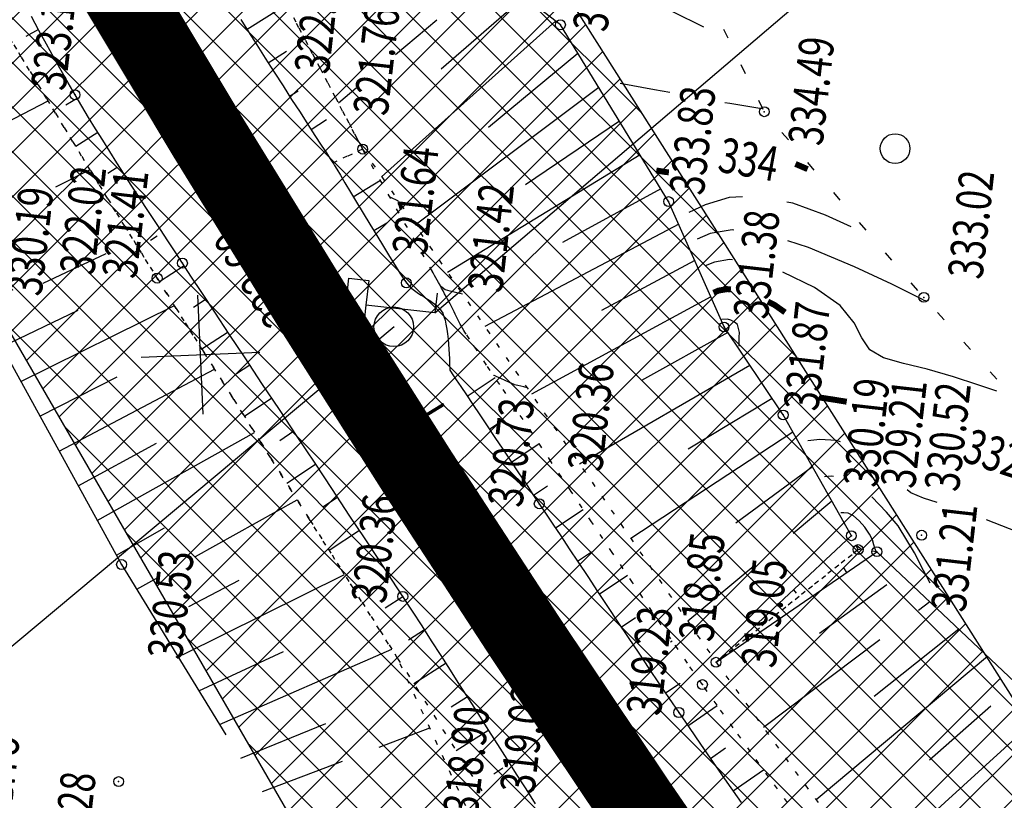
# Model space of a CAD drawing. Units: millimetres. Extents: x 81860 to 209966, y 753060 to 879847.
# Drawn here: x 182190 to 182289, y 839146 to 839225 of the extents above; entities that cross this region are included whole.
import ezdxf

# ---------------------------------------------------------------- set-up
doc = ezdxf.new("R2010")
doc.units = ezdxf.units.MM
doc.linetypes.add('STROT', pattern=[1.7, 0.5, -1.2])
for name, color, linetype in [('заливка покрытия', 253, 'Continuous'), ('Зона ЛО', 7, 'Continuous'), ('ПОДЛОЖКА', 254, 'Continuous')]:
    doc.layers.add(name, color=color, linetype=linetype)
doc.styles.add('SHRFT', font='TXT', dxfattribs={"width": 0.75})

# ---------------------------------------------------------------- blocks, each defined once
blk = doc.blocks.new('BL_333')
at = {"color": 0}
for p, q in [((0, -3), (0, 3)), ((-3, 0), (3, 0))]:
    blk.add_line(p, q, dxfattribs=at)
blk = doc.blocks.new('BL_980')
at = {"color": 0}
for radius in [1, 0]:
    blk.add_circle((0, 0), radius, dxfattribs=at)
blk = doc.blocks.new('BL_13')
at = {"color": 0}
for p, q in [((-1.25, 3.5), (-1.25, 4.5)), ((-1.25, 4.5), (1.25, 4.5)), ((1.25, 4.5), (1.25, 3.5)), ((0, 3.5), (-1.25, 3.5)), ((0, 0), (0, 3.5)), ((1.25, 3.5), (0, 3.5)), ((1, 0), (0, 0))]:
    blk.add_line(p, q, dxfattribs=at)

msp = doc.modelspace()

# ---------------------------------------------------------------- hatches: boundary and pattern name
at = {"layer": 'Зона ЛО', "lineweight": 9}
h = msp.add_hatch(dxfattribs=at)
h.set_pattern_fill('ANSI37', color=40)
h.paths.add_polyline_path([(183441.52, 837535.61), (183427.31, 837572.72), (183397.48, 837651.27), (183357.73, 837736.1), (183299.62, 837852.21), (183252.19, 837927.49), (183205.78, 838005.18), (183112.15, 838130.58), (183062.98, 838188.8), (183021.62, 838230.62), (182995.99, 838262.78), (182984.69, 838283.05), (182884.02, 838361.15), (182806.9, 838452.12), (182709.09, 838587.32), (182604.75, 838698.43), (182409.7, 838902.38), (182344.41, 838978.64), (182238.94, 839107.18), (182120.9, 839311), (182094.7, 839371.05), (182039.08, 839498.54), (182003.66, 839650.46), (181979.36, 839770.19), (181967.8, 839852.37), (181960.96, 839990.69), (181963.22, 840108.94), (181963.02, 840150.85), (181966.9, 840213.11), (181980.61, 840310.01), (181994.38, 840380.14), (182022.94, 840497.69), (182050.09, 840568.85), (182076.78, 840639.13), (182099.04, 840692.7), (182139.93, 840777.33), (182174, 840844.67), (182216.46, 840924.23), (182263.05, 840993.63), (182312.14, 841055.18), (182374.57, 841129.68), (182412.42, 841168.63), (182495.21, 841258.95), (182524.48, 841291.44), (182581.06, 841351.4), (182644.9, 841420.41), (182752.82, 841532.01), (182850.8, 841626.89), (182857.53, 841635.6), (182904.98, 841694.42), (182950.99, 841743.01), (183033.6, 841829.85), (183095.62, 841908.58), (183106.93, 841921.56), (183116.17, 841930.85), (183153.94, 841965.32), (183222.18, 842024.24), (183240.92, 842044.8), (183292.11, 842093.59), (183330.47, 842127.05), (183369.92, 842158.94), (183428.3, 842197.29), (183498.42, 842239.47), (183548.32, 842264.61), (183612.62, 842291.54), (183677.27, 842315.14), (183754.6, 842339.42), (183831.23, 842358.24), (183977.64, 842391.17), (184076.78, 842411.84), (184148.9, 842425.4), (184236.87, 842432.71), (184299.04, 842435.76), (184357.01, 842431.46), (184419.04, 842422.2), (184478.75, 842407.51), (184548.18, 842381.96), (184595.83, 842360.49), (184658.56, 842325.03), (184755.91, 842259.36), (184793.89, 842237.54), (184844.03, 842209.41), (184928.52, 842178.05), (185011.39, 842160.96), (185076.5, 842155.87), (185135.71, 842158.02), (185209.31, 842168.62), (185307.77, 842191.9), (185485.98, 842244.07), (185644.91, 842291.05), (185786.35, 842331.49), (185911.33, 842367.89), (186003.34, 842394.37), (186095.91, 842429.43), (186160.69, 842461.91), (186224.08, 842501.55), (186284.27, 842542.05), (186348.42, 842596.94), (186410.32, 842656.84), (186459, 842713.25), (186513.92, 842794.41), (186550.26, 842851.69), (186561.8, 842865.92), (186593.4, 842910.69), (186677.82, 843047.04), (186730.55, 843134.29), (186783.1, 843215.69), (186889.66, 843387.18), (186980.15, 843530.95), (187048.08, 843640.16), (187090.63, 843718.38), (187119.16, 843784.5), (187151.27, 843881.36), (187172.54, 843971.01), (187189.63, 844082.04), (187218.36, 844077.78), (187199.97, 843963.81), (187180.83, 843872.54), (187148.73, 843775.04), (187116.7, 843703.37), (187073.43, 843625.06), (187004.71, 843515), (186915.77, 843371.77), (186807.17, 843202.42), (186760.85, 843117.66), (186701.58, 843032.68), (186614.53, 842896.46), (186588.96, 842850.76), (186579.08, 842831.27), (186542.56, 842777.5), (186481.93, 842697.24), (186432, 842638.79), (186369.01, 842576.08), (186300.57, 842520.45), (186240.13, 842478.19), (186173.37, 842438.09), (186105.11, 842405.18), (186012.1, 842369.07), (185919.15, 842339.73), (185793.91, 842305.32), (185652.44, 842263.66), (185492.62, 842217.58), (185316.28, 842166.96), (185218.03, 842137.71), (185140.13, 842125.33), (185076.16, 842125.67), (185008.56, 842133.02), (184921.38, 842152.13), (184833.45, 842184.73), (184779.2, 842209.52), (184643.42, 842300.42), (184582.22, 842334.79), (184538.19, 842355.55), (184468.84, 842379.72), (184411.73, 842395.3), (184353.78, 842405.48), (184297.52, 842407.1), (184239.81, 842403.91), (184155.05, 842394.06), (184081.48, 842381.91), (183983.67, 842363.2), (183835.9, 842330.36), (183761.83, 842312.39), (183686.42, 842288.79), (183621.79, 842266.29), (183560.12, 842239.04), (183511.37, 842213.9), (183442.57, 842173.99), (183387.08, 842135.68), (183347.97, 842105.66), (183310.39, 842073.81), (183260.51, 842026.36), (183233.97, 841998.17), (183195.08, 841943.06), (183187.34, 841933.14), (183172.95, 841920.38), (183135.42, 841892.23), (183059.66, 841806.93), (182975.62, 841720.48), (182962.6, 841709.07), (182928.47, 841672.35), (182877.14, 841616.88), (182811.1, 841534.88), (182670.8, 841395.1), (182600, 841321.23), (182595.29, 841304.4), (182564.28, 841270.43), (182553.19, 841267.81), (182521.74, 841236.29), (182436.21, 841147.44), (182399.33, 841107.24), (182337.8, 841033.91), (182294.73, 840970.77), (182248.79, 840904), (182203.04, 840824.5), (182169.48, 840760.55), (182127.18, 840680.4), (182103.09, 840631.25), (182079.96, 840557.93), (182062.05, 840486.47), (182025.68, 840376.94), (182019.31, 840302.18), (182005.33, 840208.72), (181999.62, 840148.44), (181996.64, 840112.07), (181995.14, 839991.54), (182001, 839896.51), (182009.28, 839851.27), (182022.97, 839776.27), (182065.8, 839609.14), (182101.25, 839517.59), (182184.95, 839322.48), (182291.05, 839154.97), (182501.7, 838907.98), (182534.67, 838871.32), (182663.09, 838716.91), (182730.77, 838645.36), (182793.82, 838569.44), (182853.27, 838486.83), (182928.42, 838417.09), (182998.45, 838344.7), (183053.59, 838253.47), (183144.7, 838153.39), (183170.56, 838117.41), (183210.34, 838060.09), (183291.51, 837938.5), (183334.37, 837847.49), (183362.95, 837800.58), (183387.59, 837750), (183422.44, 837662.96), (183462.82, 837567.44), (183469.56, 837545.37)])

# ---------------------------------------------------------------- linework, layer by layer
at = {"layer": 'заливка покрытия', "color": 9, "ltscale": 5, "const_width": 8, "flags": 128}
msp.add_lwpolyline([(182298.651, 839080.882), (182286.709, 839096.926), (182274.969, 839113.118), (182263.433, 839129.455), (182252.101, 839145.935), (182240.976, 839162.555), (182230.06, 839179.314), (182219.354, 839196.207), (182208.861, 839213.233), (182198.581, 839230.388), (182188.516, 839247.671), (182178.668, 839265.079), (182169.038, 839282.608), (182159.628, 839300.256), (182150.44, 839318.02), (182141.474, 839335.898), (182132.732, 839353.886), (182124.216, 839371.982), (182115.927, 839390.184)], dxfattribs=at)
at = {"layer": 'Зона ЛО', "color": 40, "lineweight": 30}
for points in [[(183205.78, 838005.18), (183112.15, 838130.58), (183062.98, 838188.8), (183021.62, 838230.62), (182995.99, 838262.78), (182984.69, 838283.05), (182884.02, 838361.15), (182806.9, 838452.12), (182709.09, 838587.32), (182604.75, 838698.43), (182409.7, 838902.38), (182344.41, 838978.64), (182238.94, 839107.18), (182120.9, 839311), (182094.7, 839371.05), (182039.08, 839498.54), (182003.66, 839650.46), (181979.36, 839770.19), (181967.8, 839852.37), (181960.96, 839990.69)], [(182001, 839896.51), (182009.28, 839851.27), (182022.97, 839776.27), (182065.8, 839609.14), (182101.25, 839517.59), (182184.95, 839322.48), (182291.05, 839154.97), (182501.7, 838907.98), (182534.67, 838871.32), (182663.09, 838716.91), (182730.77, 838645.36), (182793.82, 838569.44), (182853.27, 838486.83), (182928.42, 838417.09), (182998.45, 838344.7), (183053.59, 838253.47), (183144.7, 838153.39), (183170.56, 838117.41), (183210.34, 838060.09), (183291.51, 837938.5)]]:
    msp.add_lwpolyline(points, dxfattribs=at)
at = {"layer": 'ПОДЛОЖКА', "color": 253}
for p, q in [((182244.425, 839224.505), (182228.958, 839236.407)), ((182231.77, 839195.441), (182271.874, 839229.686)), ((182240.768, 839227.317), (182232.41, 839220.043)), ((182212.835, 839224.057), (182216.819, 839226.555)), ((182191.85, 839223.935), (182191.087, 839225.353)), ((182212.211, 839225.041), (182212.986, 839223.814)), ((182191.795, 839224.033), (182190.515, 839223.336)), ((182218.165, 839224.161), (182218.107, 839224.119)), ((182243.939, 839224.874), (182226.401, 839209.179)), ((182231.952, 839224.988), (182227.812, 839221.483)), ((182255.339, 839206.677), (182244.425, 839224.505)), ((182261.331, 839223.147), (182260.891, 839224.048)), ((182192.611, 839222.547), (182191.85, 839223.935)), ((182212.986, 839223.814), (182213.814, 839222.499)), ((182193.361, 839221.199), (182192.611, 839222.547)), ((182213.814, 839222.499), (182214.675, 839221.125)), ((182194.089, 839219.9), (182193.361, 839221.199)), ((182214.675, 839221.125), (182215.567, 839219.743)), ((182214.966, 839220.668), (182216.815, 839221.85)), ((182246.194, 839221.61), (182237.164, 839214.136)), ((182263.101, 839219.561), (182262.661, 839220.462)), ((182194.795, 839218.64), (182194.089, 839219.9)), ((182215.567, 839219.743), (182216.459, 839218.341)), ((182195.488, 839217.449), (182194.795, 839218.64)), ((182216.459, 839218.341), (182217.33, 839216.978)), ((182223.846, 839218.125), (182222.051, 839216.605)), ((182248.286, 839218.199), (182229.769, 839204.302)), ((182196.17, 839216.288), (182195.488, 839217.449)), ((182217.126, 839217.299), (182217.972, 839217.847)), ((182184.101, 839212.364), (182192.773, 839216.829)), ((182195.716, 839217.058), (182194.574, 839216.388)), ((182196.861, 839215.147), (182196.17, 839216.288)), ((182217.33, 839216.978), (182218.178, 839215.684)), ((182264.87, 839215.965), (182264.43, 839216.867)), ((182197.561, 839214.007), (182196.861, 839215.147)), ((182218.178, 839215.684), (182218.972, 839214.458)), ((182218.972, 839214.458), (182219.682, 839213.348)), ((182219.305, 839213.942), (182220.853, 839214.941)), ((182250.378, 839214.787), (182240.891, 839208.354)), ((182197.798, 839213.637), (182195.557, 839212.237)), ((182198.283, 839212.857), (182197.561, 839214.007)), ((182219.682, 839213.348), (182220.315, 839212.374)), ((182267.418, 839212.894), (182266.764, 839213.656)), ((182198.993, 839211.727), (182198.283, 839212.857)), ((182220.315, 839212.374), (182220.83, 839211.586)), ((182199.704, 839210.587), (182198.993, 839211.727)), ((182220.83, 839211.586), (182221.227, 839210.973)), ((182252.46, 839211.375), (182233.052, 839199.522)), ((182199.754, 839210.129), (182198.8, 839209.517)), ((182200.434, 839209.458), (182199.704, 839210.587)), ((182221.227, 839210.973), (182221.474, 839210.594)), ((182221.474, 839210.594), (182221.57, 839210.458)), ((182221.57, 839210.458), (182221.647, 839210.311)), ((182221.647, 839210.311), (182221.884, 839209.931)), ((182270.024, 839209.856), (182269.37, 839210.618)), ((182193.554, 839208.165), (182197.001, 839209.898)), ((182201.154, 839208.339), (182200.434, 839209.458)), ((182221.884, 839209.931), (182222.24, 839209.336)), ((182222.24, 839209.336), (182222.705, 839208.556)), ((182201.894, 839207.21), (182201.154, 839208.339)), ((182222.705, 839208.556), (182223.256, 839207.629)), ((182223.527, 839207.171), (182226.277, 839208.823)), ((182202.634, 839206.082), (182201.894, 839207.21)), ((182223.256, 839207.629), (182223.872, 839206.605)), ((182254.552, 839207.964), (182244.631, 839202.533)), ((182272.629, 839206.827), (182271.975, 839207.589)), ((182223.872, 839206.605), (182224.541, 839205.503)), ((182260.92, 839194.03), (182255.339, 839206.677)), ((182203.374, 839204.973), (182202.634, 839206.082)), ((182224.541, 839205.503), (182225.221, 839204.382)), ((182204.104, 839203.844), (182203.374, 839204.973)), ((182225.221, 839204.382), (182225.912, 839203.242)), ((182225.609, 839203.749), (182226.925, 839204.547)), ((182256.35, 839204.4), (182236.805, 839194.071)), ((182275.245, 839203.789), (182274.591, 839204.551)), ((182203.763, 839203.179), (182203.102, 839202.739)), ((182204.844, 839202.716), (182204.104, 839203.844)), ((182225.912, 839203.242), (182226.58, 839202.15)), ((182205.584, 839201.597), (182204.844, 839202.716)), ((182192.28, 839198.44), (182198.614, 839201.451)), ((182206.315, 839200.468), (182205.584, 839201.597)), ((182226.58, 839202.15), (182227.205, 839201.136)), ((182277.851, 839200.761), (182277.197, 839201.523)), ((182207.173, 839199.154), (182206.315, 839200.468)), ((182227.205, 839201.136), (182227.776, 839200.22)), ((182227.776, 839200.22), (182228.251, 839199.441)), ((182257.963, 839200.737), (182248.555, 839195.689)), ((182206.497, 839200.186), (182204.016, 839198.565)), ((182228.251, 839199.441), (182228.637, 839198.857)), ((182208.277, 839197.501), (182207.173, 839199.154)), ((182228.637, 839198.857), (182228.894, 839198.478)), ((182228.894, 839198.478), (182229.095, 839198.236)), ((182229.095, 839198.236), (182229.315, 839198.006)), ((182280.457, 839197.722), (182279.803, 839198.484)), ((182209.575, 839195.526), (182208.277, 839197.501)), ((182229.315, 839198.006), (182229.564, 839197.807)), ((182229.564, 839197.807), (182229.833, 839197.598)), ((182229.833, 839197.598), (182230.102, 839197.41)), ((182230.102, 839197.41), (182230.39, 839197.232)), ((182230.39, 839197.232), (182230.678, 839197.055)), ((182208.706, 839196.85), (182207.432, 839196.003)), ((182230.678, 839197.055), (182230.966, 839196.877)), ((182230.966, 839196.877), (182231.255, 839196.69)), ((182231.255, 839196.69), (182231.523, 839196.511)), ((182231.523, 839196.511), (182231.771, 839196.322)), ((182231.771, 839196.322), (182232.011, 839196.113)), ((182259.575, 839197.074), (182241.509, 839187.241)), ((182188.098, 839192.03), (182195.793, 839195.711)), ((182190.024, 839188.521), (182205.522, 839196.179)), ((182211.043, 839193.319), (182209.575, 839195.526)), ((182232.011, 839196.113), (182232.221, 839195.892)), ((182232.221, 839195.892), (182232.411, 839195.66)), ((182232.411, 839195.66), (182232.562, 839195.406)), ((182232.562, 839195.406), (182232.676, 839195.101)), ((182283.1, 839194.735), (182282.437, 839195.487)), ((182232.676, 839195.101), (182232.792, 839194.726)), ((182232.792, 839194.726), (182232.881, 839194.299)), ((182232.881, 839194.299), (182232.962, 839193.822)), ((182171.621, 839147.211), (182227.676, 839194.08)), ((182187.086, 839193.857), (182200.184, 839170.069)), ((182210.914, 839193.513), (182208.288, 839191.776)), ((182212.631, 839190.906), (182211.043, 839193.319)), ((182232.962, 839193.822), (182233.034, 839193.325)), ((182233.034, 839193.325), (182233.097, 839192.807)), ((182261.295, 839193.466), (182252.589, 839188.629)), ((182266.886, 839185.154), (182260.92, 839194.03)), ((182233.097, 839192.807), (182233.15, 839192.289)), ((182233.15, 839192.289), (182233.182, 839191.79)), ((182285.754, 839191.749), (182285.091, 839192.501)), ((182233.182, 839191.79), (182233.213, 839191.301)), ((182233.213, 839191.301), (182233.232, 839190.861)), ((182214.325, 839188.338), (182212.631, 839190.906)), ((182233.232, 839190.861), (182233.25, 839190.472)), ((182233.25, 839190.472), (182233.254, 839190.141)), ((182193.885, 839181.514), (182209.558, 839189.76)), ((182213.113, 839190.177), (182211.771, 839189.287)), ((182233.254, 839190.141), (182233.276, 839189.882)), ((182233.276, 839189.882), (182233.273, 839189.722)), ((182233.273, 839189.722), (182233.275, 839189.672)), ((182233.275, 839189.672), (182233.35, 839189.555)), ((182233.35, 839189.555), (182233.575, 839189.215)), ((182263.523, 839190.151), (182246.353, 839180.207)), ((182288.408, 839188.753), (182287.745, 839189.504)), ((182191.949, 839185.022), (182199.742, 839188.988)), ((182216.093, 839185.693), (182214.325, 839188.338)), ((182233.575, 839189.215), (182233.918, 839188.699)), ((182233.918, 839188.699), (182234.379, 839188.009)), ((182235.032, 839187.046), (182237.832, 839188.921)), ((182234.379, 839188.009), (182234.946, 839187.173)), ((182215.322, 839186.841), (182212.57, 839185.008)), ((182234.946, 839187.173), (182235.579, 839186.22)), ((182265.761, 839186.826), (182257.298, 839181.709)), ((182217.884, 839182.979), (182216.093, 839185.693)), ((182235.579, 839186.22), (182236.285, 839185.17)), ((182236.285, 839185.17), (182237.036, 839184.042)), ((182237.26, 839183.721), (182238.65, 839184.663)), ((182273.757, 839172.974), (182266.886, 839185.154)), ((182197.737, 839174.506), (182213.593, 839183.371)), ((182217.54, 839183.505), (182216.121, 839182.561)), ((182237.036, 839184.042), (182237.827, 839182.885)), ((182267.863, 839183.425), (182251.518, 839172.697)), ((182219.684, 839180.276), (182217.884, 839182.979)), ((182237.827, 839182.885), (182238.621, 839181.689)), ((182195.811, 839178.015), (182203.69, 839182.295)), ((182238.621, 839181.689), (182239.424, 839180.493)), ((182239.488, 839180.406), (182242.269, 839182.27)), ((182239.424, 839180.493), (182240.206, 839179.326)), ((182219.749, 839180.169), (182216.841, 839178.239)), ((182221.443, 839177.62), (182219.684, 839180.276)), ((182269.828, 839179.938), (182262.111, 839174.224)), ((182240.206, 839179.326), (182240.956, 839178.208)), ((182223.137, 839175.052), (182221.443, 839177.62)), ((182240.956, 839178.208), (182241.653, 839177.148)), ((182241.706, 839177.07), (182243.107, 839178.002)), ((182207.636, 839170.877), (182217.885, 839176.583)), ((182221.957, 839176.842), (182220.459, 839175.856)), ((182241.653, 839177.148), (182242.295, 839176.195)), ((182271.792, 839176.461), (182267.891, 839173.206)), ((182242.295, 839176.195), (182242.938, 839175.242)), ((182243.924, 839173.754), (182246.725, 839175.609)), ((182224.724, 839172.65), (182223.137, 839175.052)), ((182242.938, 839175.242), (182243.656, 839174.153)), ((182199.673, 839170.998), (182204.495, 839173.772)), ((182224.166, 839173.496), (182221.122, 839171.48)), ((182243.656, 839174.153), (182244.46, 839172.947)), ((182226.172, 839170.461), (182224.724, 839172.65)), ((182244.46, 839172.947), (182245.307, 839171.663)), ((182273.774, 839172.99), (182260.132, 839160.228)), ((182245.307, 839171.663), (182246.219, 839170.292)), ((182227.449, 839168.506), (182226.172, 839170.461)), ((182246.133, 839170.418), (182247.543, 839171.351)), ((182260.115, 839160.212), (182276.33, 839171.365)), ((182292.457, 839156.089), (182276.33, 839171.365)), ((182200.184, 839170.069), (182210.681, 839152.9)), ((182246.219, 839170.292), (182247.173, 839168.852)), ((182263.932, 839169.909), (182257.27, 839164.351)), ((182273.299, 839169.28), (182272.989, 839169.727)), ((182201.715, 839167.574), (182203.835, 839168.759)), ((182206.34, 839160.961), (182222.66, 839169.056)), ((182206.977, 839165.824), (182212.035, 839168.488)), ((182228.533, 839166.852), (182227.449, 839168.506)), ((182247.173, 839168.852), (182248.159, 839167.354)), ((182248.341, 839167.092), (182251.201, 839168.989)), ((182267.912, 839167.512), (182268.206, 839167.184)), ((182277.348, 839168.027), (182270.537, 839163.123)), ((182228.554, 839166.822), (182226.763, 839165.663)), ((182229.499, 839165.363), (182228.533, 839166.852)), ((182248.159, 839167.354), (182249.177, 839165.827)), ((182249.177, 839165.827), (182250.217, 839164.271)), ((182281.678, 839166.305), (182280.535, 839165.444)), ((182230.475, 839163.874), (182229.499, 839165.363)), ((182250.559, 839163.766), (182251.999, 839164.72)), ((182230.733, 839163.475), (182229.117, 839162.433)), ((182231.432, 839162.385), (182230.475, 839163.874)), ((182250.217, 839164.271), (182251.267, 839162.696)), ((182284.582, 839163.55), (182276.062, 839156.759)), ((182251.267, 839162.696), (182252.317, 839161.131)), ((182276.621, 839162.48), (182264.909, 839153.617)), ((182210.063, 839153.918), (182227.436, 839161.518)), ((182232.388, 839160.895), (182231.432, 839162.385)), ((182255.52, 839162.272), (182255.685, 839162.38)), ((182262.076, 839162.04), (182262.15, 839161.963)), ((182207.971, 839157.329), (182216.504, 839161.308)), ((182233.344, 839159.406), (182232.388, 839160.895)), ((182252.317, 839161.131), (182253.356, 839159.575)), ((182287.485, 839160.795), (182270.205, 839146.322)), ((182232.893, 839160.107), (182229.651, 839158.022)), ((182253.356, 839159.575), (182254.394, 839158.049)), ((182234.301, 839157.906), (182233.344, 839159.406)), ((182235.247, 839156.416), (182234.301, 839157.906)), ((182254.394, 839158.049), (182255.39, 839156.571)), ((182255.016, 839157.115), (182256.483, 839158.111)), ((182235.043, 839156.738), (182233.407, 839155.695)), ((182255.39, 839156.571), (182256.364, 839155.143)), ((182236.204, 839154.927), (182235.247, 839156.416)), ((182257.273, 839153.811), (182260.236, 839155.853)), ((182287.825, 839155.795), (182281.629, 839150.338)), ((182237.151, 839153.417), (182236.204, 839154.927)), ((182256.364, 839155.143), (182257.39, 839153.646)), ((182293.167, 839155.189), (182275.479, 839139.047)), ((182212.212, 839150.533), (182220.778, 839154.039)), ((182226.158, 839151.643), (182231.248, 839153.588)), ((182257.39, 839153.646), (182258.556, 839151.956)), ((182237.194, 839153.359), (182233.922, 839151.283)), ((182238.107, 839151.928), (182237.151, 839153.417)), ((182239.054, 839150.428), (182238.107, 839151.928)), ((182258.556, 839151.956), (182259.839, 839150.1)), ((182259.55, 839150.518), (182261.055, 839151.565)), ((182214.395, 839147.158), (182222.447, 839150.228)), ((182240.01, 839148.938), (182239.054, 839150.428)), ((182259.839, 839150.1), (182261.217, 839148.119)), ((182238.614, 839149.518), (182237.708, 839148.937)), ((182240.957, 839147.439), (182240.01, 839148.938)), ((182261.836, 839147.235), (182264.905, 839149.372)), ((182261.217, 839148.119), (182262.659, 839146.05)), ((182241.914, 839145.939), (182240.957, 839147.439))]:
    msp.add_line(p, q, dxfattribs=at)
at = {"layer": 'ПОДЛОЖКА', "color": 253, "linetype": 'STROT'}
for p, q in [((182217.507, 839225.254), (182218.064, 839224.197)), ((182218.064, 839224.197), (182217.507, 839225.254)), ((182218.064, 839224.197), (182218.709, 839222.954)), ((182218.709, 839222.954), (182218.064, 839224.197)), ((182188.446, 839223.946), (182190.076, 839221.245)), ((182190.076, 839221.245), (182188.446, 839223.946)), ((182218.709, 839222.954), (182219.43, 839221.584)), ((182219.43, 839221.584), (182218.709, 839222.954)), ((182190.076, 839221.245), (182191.78, 839218.457)), ((182191.78, 839218.457), (182190.076, 839221.245)), ((182219.43, 839221.584), (182220.205, 839220.117)), ((182220.205, 839220.117), (182219.43, 839221.584)), ((182220.205, 839220.117), (182220.98, 839218.64)), ((182220.98, 839218.64), (182220.205, 839220.117)), ((182191.78, 839218.457), (182193.518, 839215.591)), ((182193.518, 839215.591), (182191.78, 839218.457)), ((182220.98, 839218.64), (182221.745, 839217.182)), ((182221.745, 839217.182), (182220.98, 839218.64)), ((182221.745, 839217.182), (182222.466, 839215.812)), ((182222.466, 839215.812), (182221.745, 839217.182)), ((182193.518, 839215.591), (182195.276, 839212.705)), ((182195.276, 839212.705), (182193.518, 839215.591)), ((182222.466, 839215.812), (182223.121, 839214.57)), ((182223.121, 839214.57), (182222.466, 839215.812)), ((182223.121, 839214.57), (182223.668, 839213.513)), ((182223.668, 839213.513), (182223.121, 839214.57)), ((182223.668, 839213.513), (182224.105, 839212.691)), ((182224.105, 839212.691), (182223.668, 839213.513)), ((182195.276, 839212.705), (182197.045, 839209.82)), ((182197.045, 839209.82), (182195.276, 839212.705)), ((182224.105, 839212.691), (182224.389, 839212.153)), ((182224.389, 839212.153), (182224.105, 839212.691)), ((182224.389, 839212.153), (182224.487, 839211.967)), ((182224.487, 839211.967), (182224.389, 839212.153)), ((182224.487, 839211.967), (182221.474, 839210.594)), ((182221.474, 839210.594), (182224.487, 839211.967)), ((182231.516, 839199.614), (182224.487, 839211.967)), ((182224.487, 839211.967), (182260.115, 839160.212)), ((182197.045, 839209.82), (182198.792, 839206.964)), ((182198.792, 839206.964), (182197.045, 839209.82)), ((182198.792, 839206.964), (182200.506, 839204.186)), ((182200.506, 839204.186), (182198.792, 839206.964)), ((182200.506, 839204.186), (182202.175, 839201.507)), ((182202.175, 839201.507), (182200.506, 839204.186)), ((182202.175, 839201.507), (182203.769, 839198.955)), ((182203.769, 839198.955), (182202.175, 839201.507)), ((182231.528, 839199.585), (182231.516, 839199.614)), ((182231.582, 839199.497), (182231.528, 839199.585)), ((182231.647, 839199.37), (182231.582, 839199.497)), ((182231.745, 839199.204), (182231.647, 839199.37)), ((182203.769, 839198.955), (182205.695, 839195.896)), ((182205.695, 839195.896), (182203.769, 839198.955)), ((182231.864, 839198.999), (182231.745, 839199.204)), ((182231.984, 839198.764), (182231.864, 839198.999)), ((182232.135, 839198.51), (182231.984, 839198.764)), ((182232.288, 839198.237), (182232.135, 839198.51)), ((182232.44, 839197.953), (182232.288, 839198.237)), ((182232.603, 839197.66), (182232.44, 839197.953)), ((182232.746, 839197.376), (182232.603, 839197.66)), ((182232.898, 839197.092), (182232.746, 839197.376)), ((182233.05, 839196.829), (182232.898, 839197.092)), ((182233.181, 839196.594), (182233.05, 839196.829)), ((182233.301, 839196.369), (182233.181, 839196.594)), ((182233.41, 839196.164), (182233.301, 839196.369)), ((182205.695, 839195.896), (182208.299, 839191.757)), ((182208.299, 839191.757), (182205.695, 839195.896)), ((182233.519, 839195.959), (182233.41, 839196.164)), ((182233.628, 839195.753), (182233.519, 839195.959)), ((182233.717, 839195.547), (182233.628, 839195.753)), ((182233.827, 839195.332), (182233.717, 839195.547)), ((182233.926, 839195.126), (182233.827, 839195.332)), ((182234.025, 839194.92), (182233.926, 839195.126)), ((182234.124, 839194.714), (182234.025, 839194.92)), ((182234.233, 839194.509), (182234.124, 839194.714)), ((182234.332, 839194.303), (182234.233, 839194.509)), ((182234.451, 839194.098), (182234.332, 839194.303)), ((182234.561, 839193.892), (182234.451, 839194.098)), ((182234.68, 839193.687), (182234.561, 839193.892)), ((182234.798, 839193.492), (182234.68, 839193.687)), ((182234.927, 839193.298), (182234.798, 839193.492)), ((182235.249, 839192.802), (182234.927, 839193.298)), ((182235.956, 839191.742), (182235.249, 839192.802)), ((182208.299, 839191.757), (182211.494, 839186.712)), ((182211.494, 839186.712), (182208.299, 839191.757)), ((182236.986, 839190.185), (182235.956, 839191.742)), ((182238.303, 839188.221), (182236.986, 839190.185)), ((182239.857, 839185.887), (182238.303, 839188.221)), ((182211.494, 839186.712), (182215.152, 839180.907)), ((182215.152, 839180.907), (182211.494, 839186.712)), ((182241.604, 839183.272), (182239.857, 839185.887)), ((182243.5, 839180.432), (182241.604, 839183.272)), ((182215.152, 839180.907), (182219.197, 839174.519)), ((182219.197, 839174.519), (182215.152, 839180.907)), ((182245.504, 839177.447), (182243.5, 839180.432)), ((182247.561, 839174.365), (182245.504, 839177.447)), ((182219.197, 839174.519), (182223.52, 839167.702)), ((182223.52, 839167.702), (182219.197, 839174.519)), ((182249.649, 839171.273), (182247.561, 839174.365)), ((182274.44, 839171.573), (182273.757, 839172.974)), ((182260.115, 839160.212), (182274.44, 839171.573)), ((182274.44, 839171.573), (182260.115, 839160.212)), ((182276.33, 839171.365), (182274.44, 839171.573)), ((182251.704, 839168.241), (182249.649, 839171.273)), ((182223.52, 839167.702), (182228.017, 839160.603)), ((182228.017, 839160.603), (182223.52, 839167.702)), ((182253.684, 839165.315), (182251.704, 839168.241)), ((182255.546, 839162.584), (182253.684, 839165.315)), ((182257.247, 839160.106), (182255.546, 839162.584)), ((182228.017, 839160.603), (182232.577, 839153.406)), ((182236.304, 839142.629), (182228.017, 839160.603)), ((182258.742, 839157.96), (182257.247, 839160.106)), ((182260.115, 839160.212), (182281.659, 839130.54)), ((182260.215, 839155.883), (182258.742, 839157.96)), ((182261.857, 839153.592), (182260.215, 839155.883)), ((182263.605, 839151.167), (182261.857, 839153.592)), ((182232.577, 839153.406), (182237.116, 839146.249)), ((182265.438, 839148.635), (182263.605, 839151.167)), ((182267.323, 839146.055), (182265.438, 839148.635))]:
    msp.add_line(p, q, dxfattribs=at)
at = {"layer": 'ПОДЛОЖКА', "color": 253}
for points in [[(182258.9, 839224.271), (182255.748, 839225.824), (182251.945, 839227.639), (182249.82, 839228.59)], [(182250.46, 839218.625), (182253.921, 839217.986), (182255.445, 839217.702)], [(182261.017, 839216.676), (182261.5, 839216.588), (182264.514, 839216.1), (182264.766, 839216.071)], [(182227.221, 839207.163), (182228.069, 839206.76)], [(182262.778, 839207.144), (182261.428, 839207.075), (182259.027, 839206.359), (182257.369, 839205.586)], [(182273.739, 839204.133), (182271.155, 839205.291), (182267.849, 839206.507), (182267.259, 839206.631)], [(182261.924, 839203.804), (182261.731, 839203.825), (182259.525, 839203.458), (182258.198, 839202.889)], [(182281.376, 839196.621), (182281.092, 839196.699), (182280.867, 839196.819), (182277.837, 839198.348), (182274.066, 839200.104), (182269.436, 839202.052), (182267.342, 839202.721)], [(182261.781, 839200.799), (182261.482, 839200.832), (182259.952, 839200.574), (182259.028, 839200.183)], [(182288.431, 839187.563), (182286.52, 839188.209), (182284.043, 839189.011), (182281.408, 839189.756), (182279, 839190.341), (182277.012, 839190.924), (182275.616, 839191.724), (182274.822, 839192.93), (182274.054, 839194.458), (182272.616, 839196.206), (182270.034, 839198.005), (182266.85, 839199.561)], [(182234.56, 839197.326), (182234.124, 839197.447), (182233.304, 839197.651), (182232.849, 839197.771), (182232.818, 839197.79), (182232.488, 839198.015), (182232.363, 839198.12), (182232.32, 839198.188)], [(182262.436, 839192.095), (182262.449, 839192.496), (182262.457, 839192.987), (182262.467, 839193.458), (182262.28, 839194.29), (182261.99, 839194.508), (182261.611, 839194.701), (182261.255, 839194.826), (182260.697, 839194.771)], [(182237.721, 839189.167), (182237.682, 839189.145)], [(182237.905, 839189.075), (182237.742, 839189.148)], [(182241.06, 839187.892), (182240.736, 839187.978), (182240.129, 839188.121), (182239.795, 839188.207), (182239.775, 839188.216), (182239.295, 839188.435), (182238.417, 839188.827), (182237.937, 839189.046), (182237.906, 839189.065)], [(182272.661, 839182.45), (182272.214, 839182.585), (182270.588, 839182.674), (182269.362, 839182.56)], [(182271.955, 839178.951), (182271.802, 839178.974), (182271.034, 839178.91)], [(182282.419, 839176.326), (182281.047, 839176.778), (182279.763, 839177.312), (182279.392, 839177.596)], [(182281.701, 839168.193), (182281.038, 839169.48), (182280.14, 839171.243), (182278.468, 839173.982), (182277.306, 839175.352), (182275.816, 839176.908)], [(182276.259, 839171.392), (182276.114, 839171.726), (182276.039, 839172.063), (182275.888, 839172.547), (182275.592, 839173.145), (182275.131, 839173.835), (182274.551, 839174.49), (182273.959, 839174.995), (182273.428, 839175.232), (182273.005, 839175.293), (182272.705, 839175.27)], [(182291.045, 839173.059), (182290.467, 839173.358), (182287.374, 839174.584)], [(182274.758, 839171.607), (182274.345, 839171.909)]]:
    msp.add_lwpolyline(points, dxfattribs=at)
at = {"layer": 'ПОДЛОЖКА', "color": 253, "const_width": 0.6}
for points in [[(182269.349, 839209.946), (182268.121, 839210.476)], [(182255.361, 839209.632), (182255.088, 839209.649), (182254.09, 839209.816)], [(182261.612, 839197.805), (182261.233, 839197.848), (182260.378, 839197.7), (182259.858, 839197.477)], [(182267.07, 839195.503), (182266.007, 839196.256), (182265.341, 839196.584)], [(182273.291, 839186.484), (182272.184, 839186.668), (182270.653, 839186.901), (182270.475, 839186.983)]]:
    msp.add_lwpolyline(points, dxfattribs=at)
at = {"layer": 'ПОДЛОЖКА', "color": 253}
for centre, radius in [((182244.425, 839224.505), 0.5), ((182204.684, 839221.607), 0.5), ((182195.488, 839217.449), 0.5), ((182264.98, 839215.74), 0.5), ((182278.166, 839212.015), 1.5), ((182224.487, 839211.967), 0.5), ((182255.339, 839206.677), 0.5), ((182213.265, 839205.839), 0.5), ((182206.315, 839200.468), 0.5), ((182203.769, 839198.955), 0.5), ((182228.894, 839198.478), 0.5), ((182281.068, 839197.018), 0.5), ((182260.92, 839194.03), 0.5), ((182266.886, 839185.154), 0.5), ((182242.295, 839176.195), 0.5), ((182273.757, 839172.974), 0.5), ((182280.842, 839173.025), 0.5), ((182235.88, 839172.069), 0.5), ((182274.44, 839171.573), 0.5), ((182276.33, 839171.365), 0.5), ((182200.184, 839170.069), 0.5), ((182228.533, 839166.852), 0.5), ((182260.115, 839160.212), 0.5), ((182258.742, 839157.96), 0.5), ((182256.364, 839155.143), 0.5), ((182249.993, 839149.317), 0.5), ((182199.885, 839148.175), 0.5)]:
    msp.add_circle(centre, radius, dxfattribs=at)
for p in [(182244.425, 839224.505), (182204.684, 839221.607), (182195.488, 839217.449), (182264.98, 839215.74), (182224.487, 839211.967), (182255.339, 839206.677), (182213.265, 839205.839), (182206.315, 839200.468), (182203.769, 839198.955), (182228.894, 839198.478), (182281.068, 839197.018), (182260.92, 839194.03), (182266.886, 839185.154), (182242.295, 839176.195), (182273.757, 839172.974), (182280.842, 839173.025), (182235.88, 839172.069), (182274.44, 839171.573), (182276.33, 839171.365), (182200.184, 839170.069), (182228.533, 839166.852), (182260.115, 839160.212), (182258.742, 839157.96), (182256.364, 839155.143), (182249.993, 839149.317), (182199.885, 839148.175)]:
    msp.add_point(p, dxfattribs=at)

# ---------------------------------------------------------------- block references
for name, p, xscale, yscale, zscale, rotation in [('BL_13', (182231.77, 839195.441), 1.999999999999996, 1.999999999999996, 1.999999999999996, 83.51751825364379), ('BL_333', (182208.142, 839191.239), 2, 2, 2, 2.517518174758479), ('BL_980', (182227.627, 839194.048), 1.999999999999996, 1.999999999999996, 1.999999999999996, 83.51751825364379)]:
    msp.add_blockref(name, p, dxfattribs=dict(at, xscale=xscale, yscale=yscale, zscale=zscale, rotation=rotation))

# ---------------------------------------------------------------- texts
at = {"layer": 'ПОДЛОЖКА', "color": 253, "style": 'SHRFT', "width": 0.75}
for s, rotation, p in [('334.79', 83.51752, (182249.14, 839223.708)), ('322.83', 83.51752, (182221.072, 839219.454)), ('323.18', 83.51752, (182194.52, 839217.776)), ('321.76', 83.51752, (182226.992, 839215.25)), ('334.49', 83.51752, (182270.836, 839212.212)), ('333.83', 83.51752, (182258.863, 839207.229)), ('334', 349.85762, (182260.167, 839209.733)), ('321.64', 83.51752, (182230.926, 839201.139)), ('322.02', 83.51752, (182197.412, 839199.168)), ('321.41', 83.51752, (182201.676, 839198.816)), ('333.02', 83.51752, (182286.945, 839198.748)), ('321.42', 83.51752, (182238.537, 839197.41)), ('330.19', 83.51752, (182192.098, 839197.05)), ('331.38', 83.51752, (182265.317, 839194.722)), ('322.60', 121.51752, (182217.987, 839195.408)), ('331.87', 83.51752, (182270.398, 839185.461)), ('320.36', 83.51752, (182248.61, 839179.345)), ('330.19', 83.51752, (182276.397, 839177.764)), ('329.21', 83.51752, (182280.162, 839177.653)), ('330.52', 83.51752, (182284.587, 839177.336)), ('320.73', 83.51752, (182240.571, 839175.748)), ('332', 341.42955, (182284.785, 839180.546)), ('320.36', 83.51752, (182226.814, 839166.045)), ('331.21', 83.51752, (182285.25, 839165.172)), ('318.85', 83.51752, (182259.805, 839162.18)), ('330.53', 83.51752, (182206.262, 839160.397)), ('319.05', 83.51752, (182266.097, 839159.544)), ('319.23', 83.51752, (182254.527, 839154.731)), ('319.03', 83.51752, (182241.79, 839146.874)), ('318.90', 83.51752, (182236.061, 839144.69)), ('изрыто', 83.51752, (182188.465, 839139.758)), ('319.46', 83.51752, (182249.178, 839139.341)), ('331.28', 83.51752, (182196.373, 839138.081))]:
    msp.add_text(s, height=3.5, rotation=rotation, dxfattribs=at).set_placement(p)
at = {"layer": 'ПОДЛОЖКА', "color": 253, "lineweight": 30, "style": 'SHRFT', "oblique": 15, "width": 0.75}
msp.add_text('Г', height=3.6, rotation=121.51752, dxfattribs=at).set_placement((182232.967, 839185.774))

doc.saveas('drawing.dxf')
